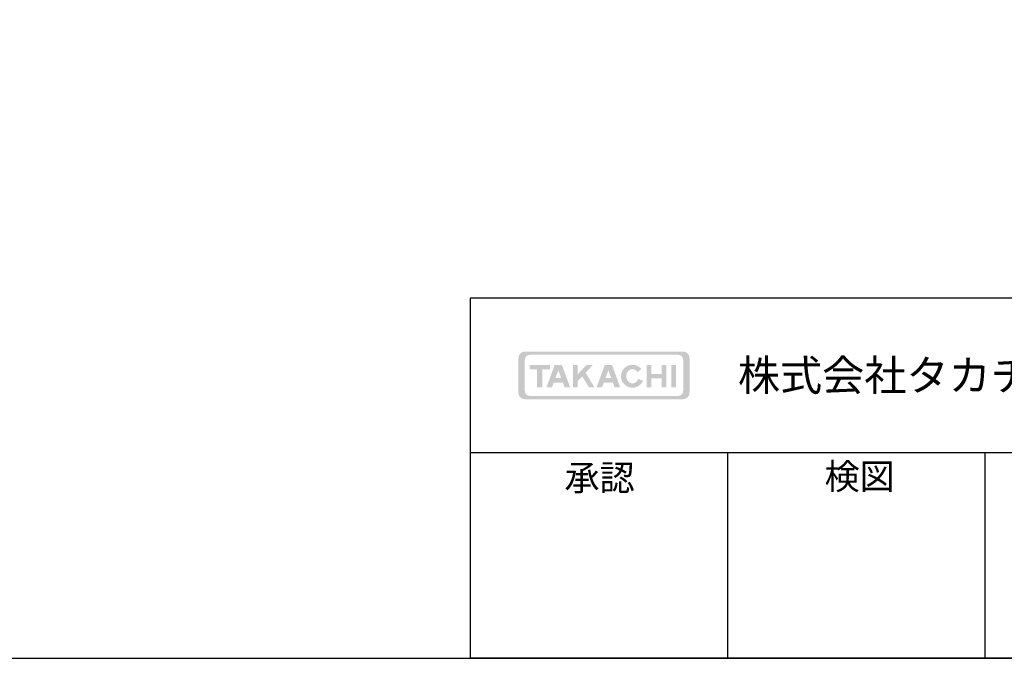
# Model space of a CAD drawing. Units: millimetres. Extents: x 0 to 4846, y 0 to 1680.
# Drawn here: x 3426 to 3999, y 0 to 372 of the extents above; entities that cross this region are included whole.
import ezdxf
from ezdxf.enums import TextEntityAlignment as Align

# ---------------------------------------------------------------- set-up
doc = ezdxf.new("R2010")
doc.units = ezdxf.units.MM
doc.header["$LTSCALE"] = 6
doc.layers.add('AM_8', color=1, linetype='Continuous', lineweight=25)
doc.layers.add('RAHM2', color=1, linetype='Continuous')
doc.styles.get("Standard").update_dxf_attribs({"font": 'ISOCP.SHX', "bigfont": 'EXTFONT.SHX'})

# ---------------------------------------------------------------- blocks, each defined once
blk = doc.blocks.new('TK-A3')
blk.add_lwpolyline([(0, 0), (403, 0), (403, 280), (0, 280.0000000000001)], close=True)
blk = doc.blocks.new('A$C0FAF06CF')
at = {"layer": 'AM_8'}
h = blk.add_hatch(color=1, dxfattribs=at)
edge = h.paths.add_edge_path()
edge.add_line((-8.013599999999968, -2.41150000000041), (8.013600000000068, -2.411500000000414))
edge.add_arc((8.013600000000054, -1.773380000000512), 0.6381199999999012, 270, 360)
edge.add_line((8.651719999999955, -1.773380000000512), (8.651719999999967, 1.773379999999486))
edge.add_arc((8.013600000000025, 1.773379999999429), 0.638119999999958, 5.1039e-12, 90.00000000000126)
edge.add_line((8.013599999999997, 2.41149999999939), (-8.013599999999997, 2.411499999999387))
edge.add_arc((-8.013600000000025, 1.773379999999436), 0.638119999999951, 89.99999999999682, 179.9999999999955)
edge.add_line((-8.651719999999983, 1.773379999999486), (-8.651719999999983, -1.773380000000505))
edge.add_arc((-8.013600000000025, -1.773380000000457), 0.638119999999951, 180.0000000000043, 270.0000000000045)
edge = h.paths.add_edge_path(flags=16)
edge.add_line((-7.47193999999996, 2.092439999999486), (7.471940000000017, 2.092439999999479))
edge.add_arc((7.471940000000046, 1.550779999999479), 0.5416600000000003, 7.958078640513122e-13, 90.00000000000148, ccw=False)
edge.add_line((8.013600000000025, 1.550779999999486), (8.013600000000025, -1.550780000000505))
edge.add_arc((7.471940000000017, -1.550780000000502), 0.5416600000000074, 270, 359.99999999999966, ccw=False)
edge.add_line((7.471940000000017, -2.092440000000506), (-7.47193999999996, -2.092440000000513))
edge.add_arc((-7.47193999999996, -1.550780000000505), 0.5416600000000074, 180, 270, ccw=False)
edge.add_line((-8.013599999999968, -1.550780000000505), (-8.013599999999968, 1.550779999999486))
edge.add_arc((-7.47193999999996, 1.550779999999486), 0.5416600000000003, 90, 180, ccw=False)
for points in [[(-5.453699999999969, 0.5935999999994924), (-5.453699999999969, 1.038799999999492), (-7.531299999999987, 1.038799999999492), (-7.531299999999987, 0.5935999999994924), (-6.759619999999983, 0.5935999999994924), (-6.759619999999983, -1.224300000000516), (-6.225379999999972, -1.224300000000516), (-6.225379999999972, 0.5935999999994924)], [(-3.146079999999983, 1.038799999999492), (-3.146079999999983, -1.224300000000516), (-2.671199999999942, -1.224300000000516), (-2.671199999999942, -0.6184186206901412), (-2.193432261217481, -0.1027759420753025), (-1.520149446800417, -1.224300000000516), (-0.9571799999999939, -1.224300000000516), (-1.851807874889658, 0.2659306476478651), (-1.135707252964408, 1.038799999999492), (-1.788279380580377, 1.038799999999492), (-2.671199999999942, 0.085886028951558), (-2.671199999999942, 1.038799999999492)], [(4.304715008555604, 1.038799999999492), (4.304715008555604, -1.224300000000516), (4.775885008555576, -1.224300000000516), (4.775885008555576, -0.315350000000512), (5.829525008555606, -0.315350000000512), (5.829525008555606, -1.224300000000516), (6.300695008555578, -1.224300000000516), (6.300695008555578, 1.038799999999492), (5.829525008555606, 1.038799999999492), (5.829525008555606, 0.1298499999994878), (4.775885008555576, 0.1298499999994878), (4.775885008555576, 1.038799999999492)], [(7.280135008555589, -1.224300000000516), (7.280135008555589, 1.038799999999492), (6.805255008555604, 1.038799999999492), (6.805255008555604, -1.224300000000516)]]:
    blk.add_hatch(color=1, dxfattribs=at).paths.add_polyline_path(points)
h = blk.add_hatch(color=1, dxfattribs=at)
h.paths.add_polyline_path([(-5.264049114754044, -1.224300000000516), (-5.084217508196672, -0.734580000000511), (-4.161102491803262, -0.734580000000511), (-3.981270885245876, -1.224300000000516), (-3.420619999999971, -1.224300000000516), (-4.251659999999958, 1.038799999999492), (-4.993659999999977, 1.038799999999492), (-5.82469999999995, -1.224300000000516)])
h.paths.add_polyline_path([(-4.332759934426206, -0.2671200000005083), (-4.912560065573728, -0.2671200000005083), (-4.622659999999967, 0.5223399999994971)], flags=16)
h = blk.add_hatch(color=1, dxfattribs=at)
h.paths.add_polyline_path([(-0.1961891147540484, -1.224300000000516), (-0.0163575081966769, -0.734580000000511), (0.9067575081967476, -0.734580000000511), (1.086589114754119, -1.224300000000516), (1.64724000000001, -1.224300000000516), (0.8162000000000375, 1.038799999999492), (0.0742000000000189, 1.038799999999492), (-0.7568399999999543, -1.224300000000516)])
h.paths.add_polyline_path([(0.7351000655737892, -0.2671200000005083), (0.1552999344262673, -0.2671200000005083), (0.4452000000000283, 0.5223399999994971)], flags=16)
h = blk.add_hatch(color=1, dxfattribs=at)
edge = h.paths.add_edge_path()
edge.add_ellipse((2.878960000000006, -0.0927500000005264), major_axis=(0, 0.7271600000000495), ratio=0.8673469387754511, start_angle=308.5505407908052, end_angle=246.5820184016549)
edge.add_line((3.469375036740871, -0.3484654247793539), (3.94113500855559, -0.5527900000005097))
edge.add_arc((2.878960000000006, -0.0927500000005122), 1.157520000000026, 38.550540790803325, 336.58201840165333, ccw=False)
edge.add_line((3.784208621486186, 0.6286219454599618), (3.397792961318373, 0.3206961337928842))
blk = doc.blocks.new('TK-仕様書NEW')
for p, q in [((0, 35), (-193, 35)), ((-193, 35), (-193, 0)), ((-193.0000000000001, 19.99999999999994), (-35, 19.99999999999994)), ((-168.0000000000001, 19.99999999999993), (-168, 0)), ((-143.0000000000001, 19.99999999999993), (-143, 0)), ((0, 0), (-193, 0))]:
    blk.add_line(p, q)
at = {"xscale": 0.9599999999999999, "yscale": 0.9599999999999999, "zscale": 0.9599999999999999}
blk.add_blockref('A$C0FAF06CF', (-180, 27.49999999999997), dxfattribs=at)
at = {"insert": (-167, 27.49999999999997), "char_height": 3, "width": 42.88435181670968, "attachment_point": 4}
blk.add_mtext('\\fＭＳ ゴシック|b0|i0|c128|p49;株式会社タカチ電機工業', dxfattribs=at)
for tag, p in [('品名', (-106.1561493930892, 24.94727555274869)), ('型番', (-106.1391682485609, 11.53771236320705))]:
    blk.add_attdef(tag, p, '', height=3.5)
for tag, height, p in [('GEN-TITLE-SCA', 3, (-17.5, 14.79266317345349)), ('承認', 3.5, (-180.7195176573868, 7.729076668239944)), ('検図', 3.5, (-155.5000000000001, 7.72907666823994)), ('製図', 3.5, (-130.5000000000001, 7.72907666823994)), ('ページNO.', 3.5, (-21, 5.5)), ('総ページ数', 3.5, (-12, 5.5))]:
    blk.add_attdef(tag, text='', height=height).set_placement(p, align=Align.MIDDLE)
blk.add_attdef('GEN-TITLE-DAT', text='', height=3).set_placement((-85.5, 3.5), align=Align.MIDDLE_CENTER)
at = {"layer": 'RAHM2', "char_height": 2.5, "width": 17, "attachment_point": 2}
for s, insert in [('検図', (-155.1678725559621, 18.92584712714763)), ('承認', (-180.4289022005786, 18.8010354072796))]:
    blk.add_mtext(s, dxfattribs=dict(at, insert=insert))

msp = doc.modelspace()

# ---------------------------------------------------------------- block references
at = {"lineweight": 0, "xscale": 6, "yscale": 6, "zscale": 6}
for name, p in [('TK-A3', (2428, 0)), ('TK-仕様書NEW', (4846, 0))]:
    msp.add_blockref(name, p, dxfattribs=at)

doc.saveas('drawing.dxf')
